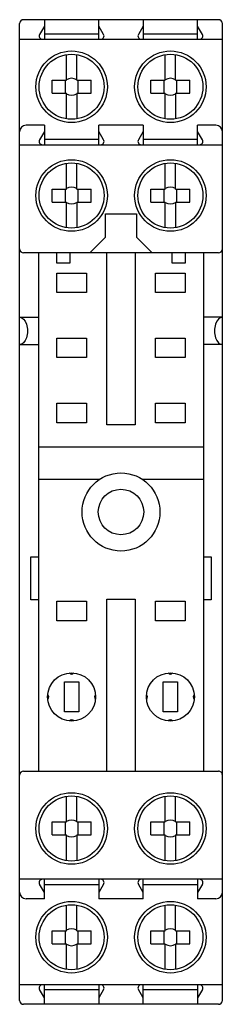
# Model space of a CAD drawing. Extents: x 0 to 15.6, y -37.8 to 37.8.
import ezdxf

# ---------------------------------------------------------------- set-up
doc = ezdxf.new("R2010")
doc.units = 0
doc.header["$LTSCALE"] = 10

msp = doc.modelspace()

# ---------------------------------------------------------------- linework, layer by layer
for p, q in [((0, -37.5), (0, 37.5)), ((15.3, 37.8), (0.3, 37.8)), ((1.9, 37.305), (1.537, 36.675)), ((1.9, 37.8), (1.9, 36.3)), ((6.1, 36.3), (6.1, 37.8)), ((6.463, 36.675), (6.1, 37.305)), ((9.5, 37.305), (9.137, 36.675)), ((9.5, 37.8), (9.5, 36.3)), ((13.7, 36.3), (13.7, 37.8)), ((14.063, 36.675), (13.7, 37.305)), ((15.6, -37.5), (15.6, 37.5)), ((0, 36.3), (15.6, 36.3)), ((6.1, 36.7), (1.9, 36.7)), ((13.7, 36.7), (9.5, 36.7)), ((3.6, 33.15), (3.6, 35.118)), ((4.4, 33.15), (4.4, 35.118)), ((11.2, 33.15), (11.2, 35.118)), ((12, 33.15), (12, 35.118)), ((2.5, 33.15), (3.6, 33.15)), ((2.5, 32.15), (2.5, 33.15)), ((3.5, 33.15), (3.5, 32.15)), ((4.4, 33.15), (5.5, 33.15)), ((4.5, 32.15), (4.5, 33.15)), ((5.5, 32.15), (5.5, 33.15)), ((10.1, 33.15), (11.2, 33.15)), ((10.1, 32.15), (10.1, 33.15)), ((11.1, 33.15), (11.1, 32.15)), ((12, 33.15), (13.1, 33.15)), ((12.1, 32.15), (12.1, 33.15)), ((13.1, 32.15), (13.1, 33.15)), ((2.5, 32.15), (3.6, 32.15)), ((3.6, 30.182), (3.6, 32.15)), ((4.4, 32.15), (5.5, 32.15)), ((4.4, 32.15), (4.4, 30.182)), ((10.1, 32.15), (11.2, 32.15)), ((11.2, 30.182), (11.2, 32.15)), ((12, 32.15), (13.1, 32.15)), ((12, 32.15), (12, 30.182)), ((1.9, 29.7), (0.5, 29.7)), ((1.9, 29.7), (1.9, 28.2)), ((9.5, 29.7), (6.1, 29.7)), ((6.1, 28.2), (6.1, 29.7)), ((9.5, 29.7), (9.5, 28.2)), ((15.1, 29.7), (13.7, 29.7)), ((13.7, 28.2), (13.7, 29.7)), ((1.9, 29.205), (1.537, 28.575)), ((6.463, 28.575), (6.1, 29.205)), ((9.5, 29.205), (9.137, 28.575)), ((14.063, 28.575), (13.7, 29.205)), ((0, 28.2), (15.6, 28.2)), ((6.1, 28.6), (1.9, 28.6)), ((13.7, 28.6), (9.5, 28.6)), ((3.6, 24.8), (3.6, 26.768)), ((4.4, 24.8), (4.4, 26.768)), ((11.2, 24.8), (11.2, 26.768)), ((12, 24.8), (12, 26.768)), ((2.5, 24.8), (3.6, 24.8)), ((2.5, 23.8), (2.5, 24.8)), ((3.5, 24.8), (3.5, 23.8)), ((4.4, 24.8), (5.5, 24.8)), ((4.5, 23.8), (4.5, 24.8)), ((5.5, 23.8), (5.5, 24.8)), ((10.1, 24.8), (11.2, 24.8)), ((10.1, 23.8), (10.1, 24.8)), ((11.1, 24.8), (11.1, 23.8)), ((12, 24.8), (13.1, 24.8)), ((12.1, 23.8), (12.1, 24.8)), ((13.1, 23.8), (13.1, 24.8)), ((2.5, 23.8), (3.6, 23.8)), ((3.6, 21.832), (3.6, 23.8)), ((4.4, 23.8), (5.5, 23.8)), ((4.4, 23.8), (4.4, 21.832)), ((10.1, 23.8), (11.2, 23.8)), ((11.2, 21.832), (11.2, 23.8)), ((12, 23.8), (13.1, 23.8)), ((12, 23.8), (12, 21.832)), ((6.6, 21.1), (6.6, 22.9)), ((6.6, 22.9), (9, 22.9)), ((9, 22.9), (9, 21.1)), ((5.4, 19.9), (6.6, 21.1)), ((9, 21.1), (10.2, 19.9)), ((15.3, 19.9), (0.3, 19.9)), ((1.45, 19.9), (1.45, -19.9)), ((2.85, 19.1), (2.85, 19.9)), ((3.85, 19.9), (3.85, 19.1)), ((6.7, 6.7), (6.7, 19.9)), ((8.9, 19.9), (8.9, 6.7)), ((11.75, 19.1), (11.75, 19.9)), ((12.75, 19.9), (12.75, 19.1)), ((14.15, 19.9), (14.15, -19.9)), ((3.85, 19.1), (2.85, 19.1)), ((12.75, 19.1), (11.75, 19.1)), ((2.85, 18.35), (5.15, 18.35)), ((2.85, 16.85), (2.85, 18.35)), ((5.15, 18.35), (5.15, 16.85)), ((10.45, 18.35), (12.75, 18.35)), ((10.45, 16.85), (10.45, 18.35)), ((12.75, 18.35), (12.75, 16.85)), ((5.15, 16.85), (2.85, 16.85)), ((12.75, 16.85), (10.45, 16.85)), ((0, 14.95), (1.45, 14.95)), ((15.6, 14.95), (14.15, 14.95)), ((2.85, 13.35), (5.15, 13.35)), ((2.85, 11.85), (2.85, 13.35)), ((5.15, 13.35), (5.15, 11.85)), ((10.45, 13.35), (12.75, 13.35)), ((10.45, 11.85), (10.45, 13.35)), ((12.75, 13.35), (12.75, 11.85)), ((0, 12.85), (1.45, 12.85)), ((15.6, 12.85), (14.15, 12.85)), ((5.15, 11.85), (2.85, 11.85)), ((12.75, 11.85), (10.45, 11.85)), ((2.85, 8.35), (5.15, 8.35)), ((2.85, 6.85), (2.85, 8.35)), ((5.15, 8.35), (5.15, 6.85)), ((10.45, 8.35), (12.75, 8.35)), ((10.45, 6.85), (10.45, 8.35)), ((12.75, 8.35), (12.75, 6.85)), ((5.15, 6.85), (2.85, 6.85)), ((12.75, 6.85), (10.45, 6.85)), ((8.9, 6.7), (6.7, 6.7)), ((1.45, 5.011), (14.15, 5.011)), ((6.142, 2.5), (1.45, 2.5)), ((14.15, 2.5), (9.458, 2.5)), ((0.85, -3.45), (1.45, -3.45)), ((0.85, -6.75), (0.85, -3.45)), ((14.15, -3.45), (14.75, -3.45)), ((14.75, -3.45), (14.75, -6.75)), ((1.45, -6.75), (0.85, -6.75)), ((6.7, -6.7), (8.9, -6.7)), ((6.7, -19.9), (6.7, -6.7)), ((8.9, -6.7), (8.9, -19.9)), ((14.75, -6.75), (14.15, -6.75)), ((2.85, -6.85), (5.15, -6.85)), ((2.85, -8.35), (2.85, -6.85)), ((5.15, -6.85), (5.15, -8.35)), ((10.45, -6.85), (12.75, -6.85)), ((10.45, -8.35), (10.45, -6.85)), ((12.75, -6.85), (12.75, -8.35)), ((5.15, -8.35), (2.85, -8.35)), ((12.75, -8.35), (10.45, -8.35)), ((3.45, -15.35), (3.45, -13.05)), ((3.45, -13.05), (4.55, -13.05)), ((4.55, -13.05), (4.55, -15.35)), ((11.05, -15.35), (11.05, -13.05)), ((11.05, -13.05), (12.15, -13.05)), ((12.15, -13.05), (12.15, -15.35)), ((4.55, -15.35), (3.45, -15.35)), ((12.15, -15.35), (11.05, -15.35)), ((0.3, -19.9), (15.3, -19.9)), ((3.6, -23.8), (3.6, -21.832)), ((4.4, -23.8), (4.4, -21.832)), ((11.2, -23.8), (11.2, -21.832)), ((12, -23.8), (12, -21.832)), ((2.5, -23.8), (3.6, -23.8)), ((2.5, -24.8), (2.5, -23.8)), ((3.5, -23.8), (3.5, -24.8)), ((4.4, -23.8), (5.5, -23.8)), ((4.5, -24.8), (4.5, -23.8)), ((5.5, -24.8), (5.5, -23.8)), ((10.1, -23.8), (11.2, -23.8)), ((10.1, -24.8), (10.1, -23.8)), ((11.1, -23.8), (11.1, -24.8)), ((12, -23.8), (13.1, -23.8)), ((12.1, -24.8), (12.1, -23.8)), ((13.1, -24.8), (13.1, -23.8)), ((2.5, -24.8), (3.6, -24.8)), ((3.6, -26.768), (3.6, -24.8)), ((4.4, -24.8), (5.5, -24.8)), ((4.4, -24.8), (4.4, -26.768)), ((10.1, -24.8), (11.2, -24.8)), ((11.2, -26.768), (11.2, -24.8)), ((12, -24.8), (13.1, -24.8)), ((12, -24.8), (12, -26.768)), ((15.6, -28.2), (0, -28.2)), ((1.9, -29.205), (1.537, -28.575)), ((1.9, -29.7), (1.9, -28.2)), ((1.9, -28.6), (6.1, -28.6)), ((6.1, -28.2), (6.1, -29.7)), ((6.463, -28.575), (6.1, -29.205)), ((9.5, -29.205), (9.137, -28.575)), ((9.5, -29.7), (9.5, -28.2)), ((9.5, -28.6), (13.7, -28.6)), ((13.7, -28.2), (13.7, -29.7)), ((14.063, -28.575), (13.7, -29.205)), ((1.9, -29.7), (0.5, -29.7)), ((3.6, -32.15), (3.6, -30.182)), ((4.4, -32.15), (4.4, -30.182)), ((9.5, -29.7), (6.1, -29.7)), ((11.2, -32.15), (11.2, -30.182)), ((12, -32.15), (12, -30.182)), ((15.1, -29.7), (13.7, -29.7)), ((2.5, -32.15), (3.6, -32.15)), ((2.5, -33.15), (2.5, -32.15)), ((3.5, -32.15), (3.5, -33.15)), ((4.4, -32.15), (5.5, -32.15)), ((4.5, -33.15), (4.5, -32.15)), ((5.5, -33.15), (5.5, -32.15)), ((10.1, -32.15), (11.2, -32.15)), ((10.1, -33.15), (10.1, -32.15)), ((11.1, -32.15), (11.1, -33.15)), ((12, -32.15), (13.1, -32.15)), ((12.1, -33.15), (12.1, -32.15)), ((13.1, -33.15), (13.1, -32.15)), ((2.5, -33.15), (3.6, -33.15)), ((3.6, -35.118), (3.6, -33.15)), ((4.4, -33.15), (5.5, -33.15)), ((4.4, -33.15), (4.4, -35.118)), ((10.1, -33.15), (11.2, -33.15)), ((11.2, -35.118), (11.2, -33.15)), ((12, -33.15), (13.1, -33.15)), ((12, -33.15), (12, -35.118)), ((15.6, -36.3), (0, -36.3)), ((1.9, -37.305), (1.537, -36.675)), ((1.9, -37.8), (1.9, -36.3)), ((6.1, -36.7), (1.9, -36.7)), ((6.1, -36.3), (6.1, -37.8)), ((6.463, -36.675), (6.1, -37.305)), ((9.5, -37.305), (9.137, -36.675)), ((9.5, -37.8), (9.5, -36.3)), ((13.7, -36.7), (9.5, -36.7)), ((13.7, -36.3), (13.7, -37.8)), ((14.063, -36.675), (13.7, -37.305)), ((15.3, -37.8), (0.3, -37.8))]:
    msp.add_line(p, q)
for centre, radius in [((4, 32.65), 2.75), ((4, 32.65), 2.5), ((11.6, 32.65), 2.75), ((11.6, 32.65), 2.5), ((4, 24.3), 2.75), ((4, 24.3), 2.5), ((11.6, 24.3), 2.75), ((11.6, 24.3), 2.5), ((7.8, 0), 3), ((7.8, 0), 1.75), ((4, -14.2), 1.85), ((11.6, -14.2), 1.85), ((4, -24.3), 2.75), ((4, -24.3), 2.5), ((11.6, -24.3), 2.75), ((11.6, -24.3), 2.5), ((4, -32.65), 2.75), ((4, -32.65), 2.5), ((11.6, -32.65), 2.75), ((11.6, -32.65), 2.5)]:
    msp.add_circle(centre, radius)
for centre, radius, start, end in [((0.3, 37.5), 0.3, 90, 180), ((15.3, 37.5), 0.3, 0, 90), ((1.753, 36.55), 0.25, 150, 270), ((6.247, 36.55), 0.25, 270, 30), ((9.353, 36.55), 0.25, 150, 270), ((13.847, 36.55), 0.25, 270, 30), ((4, 32.55), 0.75, 57.76905, 122.23095), ((11.6, 32.55), 0.75, 57.76905, 122.23095), ((4, 32.75), 0.75, 237.76905, 302.23095), ((11.6, 32.75), 0.75, 237.76905, 302.23095), ((0.5, 29.2), 0.5, 90, 180), ((15.1, 29.2), 0.5, 0, 90), ((1.753, 28.45), 0.25, 150, 270), ((6.247, 28.45), 0.25, 270, 30), ((9.353, 28.45), 0.25, 150, 270), ((13.847, 28.45), 0.25, 270, 30), ((4, 24.2), 0.75, 57.76905, 122.23095), ((11.6, 24.2), 0.75, 57.76905, 122.23095), ((4, 24.4), 0.75, 237.76905, 302.23095), ((11.6, 24.4), 0.75, 237.76905, 302.23095), ((0.3, 20.2), 0.3, 180, 270), ((15.3, 20.2), 0.3, 270.00765, 359.99235), ((4, -12.25), 0.2, 212.57897, 327.42103), ((11.6, -12.25), 0.2, 212.57897, 327.42103), ((2.05, -14.2), 0.2, 302.57897, 57.42103), ((5.95, -14.2), 0.2, 122.57897, 237.42103), ((9.65, -14.2), 0.2, 302.57897, 57.42103), ((13.55, -14.2), 0.2, 122.57897, 237.42103), ((4, -16.15), 0.2, 32.57897, 147.42103), ((11.6, -16.15), 0.2, 32.57897, 147.42103), ((0.3, -20.2), 0.3, 90.00765, 179.99235), ((15.304, -20.196), 0.296, 359.26339, 90.73661), ((4, -24.4), 0.75, 57.76905, 122.23095), ((11.6, -24.4), 0.75, 57.76905, 122.23095), ((4, -24.2), 0.75, 237.76905, 302.23095), ((11.6, -24.2), 0.75, 237.76905, 302.23095), ((1.753, -28.45), 0.25, 90, 210), ((6.247, -28.45), 0.25, 330, 90), ((9.353, -28.45), 0.25, 90, 210), ((13.847, -28.45), 0.25, 330, 90), ((0.5, -29.2), 0.5, 180, 270), ((15.1, -29.2), 0.5, 270, 0), ((4, -32.75), 0.75, 57.76905, 122.23095), ((11.6, -32.75), 0.75, 57.76905, 122.23095), ((4, -32.55), 0.75, 237.76905, 302.23095), ((11.6, -32.55), 0.75, 237.76905, 302.23095), ((1.753, -36.55), 0.25, 90, 210), ((6.247, -36.55), 0.25, 330, 90), ((9.353, -36.55), 0.25, 90, 210), ((13.847, -36.55), 0.25, 330, 90), ((0.3, -37.5), 0.3, 180, 270), ((15.3, -37.5), 0.3, 270, 0)]:
    msp.add_arc(centre, radius, start, end)
at = {"extrusion": (0, 0, -1)}
msp.add_ellipse((0, 13.9), major_axis=(0, -1.05), ratio=0.571429, start_param=-3.141593, end_param=0, dxfattribs=at)
msp.add_ellipse((15.6, 13.9), major_axis=(0, -1.05), ratio=0.571429, start_param=-3.141593, end_param=0)

doc.saveas('drawing.dxf')
